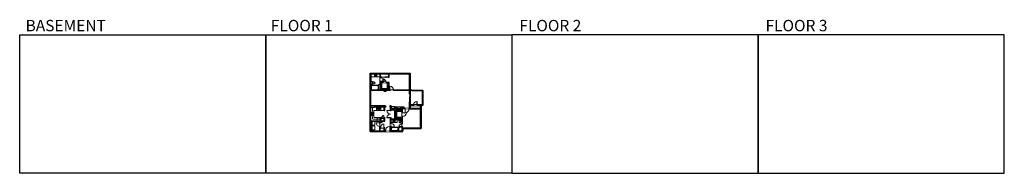
# Model space of a CAD drawing. Units: inches. Extents: x -1876 to 6124, y -2728 to -1480.
import ezdxf

# ---------------------------------------------------------------- set-up
doc = ezdxf.new("R2010")
doc.units = ezdxf.units.IN
doc.linetypes.add('Dash', pattern=[0.23622, 0.11811, -0.11811])
doc.layers.get('0').update_dxf_attribs({"color": 255})
doc.layers.get('Defpoints').update_dxf_attribs({"color": 6, "linetype": 'Dash'})
doc.layers.add('A-DOOR&WINDOWS', color=4, linetype='Continuous', lineweight=9)
doc.layers.add('A-OBJECT', color=2, linetype='Continuous', lineweight=9)
doc.layers.add('A-WALL', color=252, linetype='Continuous')
doc.styles.get("Standard").update_dxf_attribs({"font": 'arial.ttf'})

# ---------------------------------------------------------------- blocks, each defined once
blk = doc.blocks.new('*U208')
blk.add_wipeout([(0, 30), (0, -278), (1486, -278), (1486, 30)]).dxf.layer = 'A-DOOR&WINDOWS'
at = {"color": 0, "linetype": 'ByBlock', "lineweight": -2, "transparency": 33554687}
blk.add_lwpolyline([(51, 1485), (0, 1485), (0, 0), (51, 0)], close=True, dxfattribs=at)
blk.add_arc((0, 0), 1486, 0, 86.82115, dxfattribs=at)
at = {"layer": 'A-WALL', "transparency": 33554687}
for points in [[(0, 0), (0, -248)], [(1486, 0), (1486, -248)]]:
    blk.add_lwpolyline(points, dxfattribs=at)
blk = doc.blocks.new('*U205')
blk.add_wipeout([(0, 30), (0, -195), (1156, -195), (1156, 30)]).dxf.layer = 'A-DOOR&WINDOWS'
at = {"color": 0, "linetype": 'ByBlock', "lineweight": -2, "transparency": 33554687}
blk.add_lwpolyline([(51, 1154), (0, 1154), (0, 0), (51, 0)], close=True, dxfattribs=at)
blk.add_arc((0, 0), 1156, 0, 86.82115, dxfattribs=at)
at = {"layer": 'A-WALL', "transparency": 33554687}
for points in [[(0, 0), (0, -165)], [(1156, 0), (1156, -165)]]:
    blk.add_lwpolyline(points, dxfattribs=at)
blk = doc.blocks.new('*U200')
blk.add_wipeout([(0, 30), (0, -195), (1238, -195), (1238, 30)]).dxf.layer = 'A-DOOR&WINDOWS'
at = {"color": 0, "linetype": 'ByBlock', "lineweight": -2, "transparency": 33554687}
blk.add_lwpolyline([(51, 1237), (0, 1237), (0, 0), (51, 0)], close=True, dxfattribs=at)
blk.add_arc((0, 0), 1238, 0, 86.82115, dxfattribs=at)
at = {"layer": 'A-WALL', "transparency": 33554687}
for points in [[(0, 0), (0, -165)], [(1238, 0), (1238, -165)]]:
    blk.add_lwpolyline(points, dxfattribs=at)
blk = doc.blocks.new('*U164')
at = {"layer": 'A-OBJECT', "color": 0, "linetype": 'ByBlock', "lineweight": -2, "transparency": 33554687}
blk.add_lwpolyline([(0, -31.3), (0, 0), (29.1, 0), (29.1, -31.3)], close=True, dxfattribs=at)
blk = doc.blocks.new('*U202')
blk.add_wipeout([(0, 30), (0, -195), (991, -195), (991, 30)]).dxf.layer = 'A-DOOR&WINDOWS'
at = {"color": 0, "linetype": 'ByBlock', "lineweight": -2, "transparency": 33554687}
blk.add_lwpolyline([(51, 989), (0, 989), (0, 0), (51, 0)], close=True, dxfattribs=at)
blk.add_arc((0, 0), 991, 0, 86.82115, dxfattribs=at)
at = {"layer": 'A-WALL', "transparency": 33554687}
for points in [[(0, 0), (0, -165)], [(991, 0), (991, -165)]]:
    blk.add_lwpolyline(points, dxfattribs=at)
blk = doc.blocks.new('blocks$0$Sink Kitchen-Island - 18_ x 18_-1226390-SUBSTRUCTURE Copy 1')
at = {"layer": 'A-OBJECT', "color": 0, "linetype": 'ByBlock', "lineweight": -2}
for p, q in [((229, 0), (-229, 0)), ((-229, 0), (-229, -457)), ((229, -457), (229, 0)), ((-229, -457), (229, -457)), ((-190, -165), (-190, -368)), ((-13, -114), (-140, -114)), ((-140, -419), (140, -419)), ((-13, -57), (-13, -178)), ((13, -57), (13, -178)), ((140, -114), (13, -114)), ((191, -368), (191, -165))]:
    blk.add_line(p, q, dxfattribs=at)
for centre, radius, start, end in [((-140, -165), 50.8, 90, 180), ((-140, -368), 50.8, 180, 270), ((-102, -57), 25.4, 0, 180), ((-102, -57), 25.4, 180, 0), ((0, -231), 25.4, 0, 180), ((0, -231), 25.4, 180, 0), ((0, -57), 12.7, 0, 180), ((0, -178), 12.7, 180, 0), ((102, -57), 25.4, 0, 180), ((102, -57), 25.4, 180, 0), ((140, -165), 50.8, 0, 90), ((140, -368), 50.8, 270, 0)]:
    blk.add_arc(centre, radius, start, end, dxfattribs=at)
blk = doc.blocks.new('blocks$0$Toilet-Domestic-2D - Toilet-Domestic-2D-1228486-SUBSTRUCTURE Copy 1')
at = {"layer": 'A-OBJECT', "color": 0, "linetype": 'ByBlock', "lineweight": -2}
for p, q in [((-253, 0), (-253, 196)), ((-186, 545), (-190, 495)), ((-190, 495), (-188, 469)), ((-188, 469), (-184, 444)), ((-172, 596), (-186, 545)), ((-184, 444), (-177, 418)), ((-177, 418), (-163, 393)), ((-154, 647), (-172, 596)), ((-163, 393), (-132, 368)), ((-159, 291), (159, 291)), ((-130, 698), (-154, 647)), ((-132, 368), (-97, 355)), ((-123, 291), (-132, 368)), ((-95, 749), (-130, 698)), ((-97, 355), (-25, 342)), ((-70, 774), (-95, 749)), ((-48, 787), (-70, 774)), ((-13, 799), (-48, 787)), ((-25, 342), (25, 342)), ((13, 799), (-13, 799)), ((48, 787), (13, 799)), ((25, 342), (97, 355)), ((70, 774), (48, 787)), ((95, 749), (70, 774)), ((130, 698), (95, 749)), ((97, 355), (132, 368)), ((123, 291), (132, 368)), ((154, 647), (130, 698)), ((132, 368), (163, 393)), ((172, 596), (154, 647)), ((163, 393), (177, 418)), ((186, 545), (172, 596)), ((177, 418), (184, 444)), ((184, 444), (188, 469)), ((190, 495), (186, 545)), ((188, 469), (190, 495)), ((253, 196), (253, 0))]:
    blk.add_line(p, q, dxfattribs=at)
blk.add_lwpolyline([(253, 0), (-253, 0)], dxfattribs=at)
for centre, start, end in [((-159, 196), 90, 180), ((159, 196), 0, 90)]:
    blk.add_arc(centre, 94.6, start, end, dxfattribs=at)
blk = doc.blocks.new('*U197')
at = {"color": 0, "linetype": 'ByBlock', "lineweight": -2}
for p, q in [((36, 0), (0, 0)), ((0, 0), (0, -72)), ((36, 0), (36, -72)), ((0, -72), (36, -72)), ((3, -18), (3, -54)), ((18, -3), (18, -3)), ((18, -69), (18, -69)), ((33, -18), (33, -54))]:
    blk.add_line(p, q, dxfattribs=at)
for centre, start, end in [((18, -18), 90, 180), ((18, -54), 180, 270), ((18, -18), 0, 90), ((18, -54), 270, 0)]:
    blk.add_arc(centre, 15, start, end, dxfattribs=at)
blk = doc.blocks.new('*U61')
at = {"color": 252}
blk.add_wipeout([(-5, 37.5), (1, 37.5), (1, 0), (-5, 0)], dxfattribs=at)
at = {"color": 4}
for points in [[(1, 34.5), (-1.3, 34.5), (-1.3, 34.5), (-2.7, 34.5), (-2.7, 34.5), (-5, 34.5), (-5, 37.5), (1, 37.5)], [(1, 3), (-1.3, 3), (-1.3, 3), (-2.7, 3), (-2.7, 3), (-5, 3), (-5, 0), (1, 0)]]:
    blk.add_lwpolyline(points, close=True, dxfattribs=at)
at = {"color": 9}
for points in [[(-5, 3), (-5, 34.5)], [(1, 3), (1, 34.5)]]:
    blk.add_lwpolyline(points, dxfattribs=at)
blk.add_lwpolyline([(-2, 3), (-2, 34.5), (-2, 34.5), (-2, 3)], close=True, dxfattribs=at)
blk = doc.blocks.new('*U204')
blk.add_wipeout([(0, 30), (0, -195), (1321, -195), (1321, 30)]).dxf.layer = 'A-DOOR&WINDOWS'
at = {"color": 0, "linetype": 'ByBlock', "lineweight": -2, "transparency": 33554687}
blk.add_lwpolyline([(51, 1319), (0, 1319), (0, 0), (51, 0)], close=True, dxfattribs=at)
blk.add_arc((0, 0), 1321, 0, 86.82115, dxfattribs=at)
at = {"layer": 'A-WALL', "transparency": 33554687}
for points in [[(0, 0), (0, -165)], [(1321, 0), (1321, -165)]]:
    blk.add_lwpolyline(points, dxfattribs=at)
blk = doc.blocks.new('*U224')
at = {"layer": 'A-OBJECT', "color": 0, "linetype": 'ByBlock', "lineweight": -2, "ltscale": 0.8}
for p, q in [((447, -503), (1163, -503)), ((1126, -473), (1143, -520)), ((1163, -466), (1163, -516))]:
    blk.add_line(p, q, dxfattribs=at)
blk.add_lwpolyline([(447, -536), (1163, -536), (1163, 118), (447, 118)], close=True, dxfattribs=at)
blk.add_lwpolyline([(548, -536), (548, -570), (514, -570), (514, -536)], dxfattribs=at)
for centre, radius in [((1144, -466), 19), ((1144, -466), 3), ((1153, -516), 10), ((1153, -516), 3)]:
    blk.add_circle(centre, radius, dxfattribs=at)
blk = doc.blocks.new('*U225')
blk.add_wipeout([(0, 30), (0, -195), (711, -195), (711, 30)]).dxf.layer = 'A-DOOR&WINDOWS'
at = {"color": 0, "linetype": 'ByBlock', "lineweight": -2, "transparency": 33554687}
blk.add_lwpolyline([(51, 710), (0, 710), (0, 0), (51, 0)], close=True, dxfattribs=at)
blk.add_arc((0, 0), 711, 0, 86.82115, dxfattribs=at)
at = {"layer": 'A-WALL', "transparency": 33554687}
for points in [[(0, 0), (0, -165)], [(711, 0), (711, -165)]]:
    blk.add_lwpolyline(points, dxfattribs=at)
blk = doc.blocks.new('*U226')
at = {"layer": 'A-OBJECT', "color": 0, "linetype": 'ByBlock', "lineweight": -2}
for p, q in [((159, 54), (-295, 54)), ((-295, 54), (-295, -384)), ((159, 54), (159, -384)), ((-295, -345), (159, -345)), ((-295, -384), (159, -384))]:
    blk.add_line(p, q, dxfattribs=at)
at = {"layer": 'A-OBJECT', "color": 252, "linetype": 'Continuous', "lineweight": -2}
for p, q in [((-221, -21), (-249, 7)), ((-130, -21), (-103, 7)), ((-221, -112), (-249, -139)), ((-210, -209), (-231, -188)), ((-210, -277), (-231, -298)), ((-142, -209), (-121, -188)), ((-142, -277), (-121, -298)), ((-130, -112), (-103, -139)), ((1, -32), (-19, -12)), ((1, -100), (-19, -121)), ((6, -209), (-15, -188)), ((6, -277), (-15, -298)), ((70, -32), (90, -12)), ((70, -100), (90, -121)), ((74, -209), (94, -188)), ((74, -277), (94, -298))]:
    blk.add_line(p, q, dxfattribs=at)
at = {"layer": 'A-OBJECT', "color": 0, "linetype": 'Continuous', "lineweight": -2}
for p, q in [((-176, -66), (-176, -66)), ((-176, -243), (-176, -243)), ((36, -66), (36, -66)), ((40, -243), (40, -243))]:
    blk.add_line(p, q, dxfattribs=at)
for centre, radius in [((-176, -66), 81.1), ((-176, -243), 60.8), ((36, -66), 60.8), ((40, -243), 60.8), ((2, -364), 15.7), ((41, -364), 15.7), ((81, -364), 15.7), ((120, -364), 15.7)]:
    blk.add_circle(centre, radius, dxfattribs=at)
at = {"layer": 'A-OBJECT', "color": 250, "linetype": 'Continuous', "lineweight": -2}
for centre, radius in [((-176, -66), 71.4), ((-176, -243), 53.6), ((36, -66), 53.6), ((40, -243), 53.6)]:
    blk.add_circle(centre, radius, dxfattribs=at)
blk = doc.blocks.new('blocks$0$Sink Kitchen-Double - 42_ x 21_-1225552-SUBSTRUCTURE Copy 1')
at = {"layer": 'A-OBJECT', "color": 0, "linetype": 'ByBlock', "lineweight": -2}
for p, q in [((533.4, 0), (-533.4, 0)), ((-533.4, 0), (-533.4, -533.4)), ((533.4, -533.4), (533.4, 0)), ((-533.4, -533.4), (533.4, -533.4)), ((-495.3, -165.1), (-495.3, -444.5)), ((-69.85, -114.3), (-444.5, -114.3)), ((-444.5, -495.3), (-69.85, -495.3)), ((-19.05, -165.1), (-19.05, -444.5)), ((-12.7, -57.15), (-12.7, -254)), ((12.7, -57.15), (12.7, -254)), ((19.05, -165.1), (19.05, -444.5)), ((444.5, -114.3), (69.85, -114.3)), ((69.85, -495.3), (444.5, -495.3)), ((495.3, -444.5), (495.3, -165.1))]:
    blk.add_line(p, q, dxfattribs=at)
for centre, radius, start, end in [((-444.5, -165.1), 50.8, 90, 180), ((-444.5, -444.5), 50.8, 180, 270), ((-247.65, -304.8), 25.4, 0, 180), ((-247.65, -304.8), 25.4, 180, 0), ((-101.6, -57.15), 25.4, 0, 180), ((-101.6, -57.15), 25.4, 180, 0), ((-69.85, -165.1), 50.8, 0, 90), ((-69.85, -444.5), 50.8, 270, 0), ((0, -57.15), 12.7, 0, 180), ((0, -254), 12.7, 180, 0), ((69.85, -165.1), 50.8, 90, 180), ((69.85, -444.5), 50.8, 180, 270), ((101.6, -57.15), 25.4, 0, 180), ((101.6, -57.15), 25.4, 180, 0), ((247.65, -304.8), 25.4, 0, 180), ((247.65, -304.8), 25.4, 180, 0), ((444.5, -165.1), 50.8, 0, 90), ((444.5, -444.5), 50.8, 270, 0)]:
    blk.add_arc(centre, radius, start, end, dxfattribs=at)
blk = doc.blocks.new('*U84')
at = {"layer": 'A-DOOR&WINDOWS', "transparency": 33554687}
blk.add_hatch(color=9, dxfattribs=at).paths.add_polyline_path([(14, 12), (14, 13), (11, 13)], flags=0)
at = {"layer": 'A-DOOR&WINDOWS', "color": 9, "transparency": 33554687}
for p, q in [((23, 13), (11, 13)), ((14, 13), (11, 13)), ((11, 13), (14, 12)), ((14, 12), (14, 13))]:
    blk.add_line(p, q, dxfattribs=at)
at = {"layer": 'A-DOOR&WINDOWS', "color": 0, "linetype": 'ByBlock', "lineweight": -2, "transparency": 33554687}
for points in [[(-67, 10), (-67, 7), (0, 7), (0, 10)], [(0, 7), (0, 3), (67, 3), (67, 7)]]:
    blk.add_lwpolyline(points, close=True, dxfattribs=at)
at = {"layer": 'A-WALL', "transparency": 33554687}
for points in [[(-67, 2), (-67, 11)], [(67, 2), (67, 11)]]:
    blk.add_lwpolyline(points, dxfattribs=at)
blk = doc.blocks.new('*U85')
at = {"layer": 'A-DOOR&WINDOWS', "transparency": 33554687}
blk.add_hatch(color=9, dxfattribs=at).paths.add_polyline_path([(14, 12), (14, 13), (11, 13)], flags=0)
at = {"layer": 'A-DOOR&WINDOWS', "color": 9, "transparency": 33554687}
for p, q in [((23, 13), (11, 13)), ((14, 13), (11, 13)), ((11, 13), (14, 12)), ((14, 12), (14, 13))]:
    blk.add_line(p, q, dxfattribs=at)
at = {"layer": 'A-DOOR&WINDOWS', "color": 0, "linetype": 'ByBlock', "lineweight": -2, "transparency": 33554687}
for points in [[(-53, 10), (-53, 7), (0, 7), (0, 10)], [(0, 7), (0, 3), (53, 3), (53, 7)]]:
    blk.add_lwpolyline(points, close=True, dxfattribs=at)
at = {"layer": 'A-WALL', "transparency": 33554687}
for points in [[(-53, 2), (-53, 11)], [(53, 2), (53, 11)]]:
    blk.add_lwpolyline(points, dxfattribs=at)
blk = doc.blocks.new('*U227')
at = {"color": 0, "linetype": 'ByBlock', "lineweight": -2}
for p, q in [((49.5, 0), (0, 0)), ((0, 0), (0, -72)), ((49.5, 0), (49.5, -72)), ((0, -72), (49.5, -72)), ((3, -18), (3, -54)), ((18, -3), (31.5, -3)), ((18, -69), (31.5, -69)), ((46.5, -18), (46.5, -54))]:
    blk.add_line(p, q, dxfattribs=at)
for centre, start, end in [((18, -18), 90, 180), ((18, -54), 180, 270), ((31.5, -18), 0, 90), ((31.5, -54), 270, 0)]:
    blk.add_arc(centre, 15, start, end, dxfattribs=at)
blk = doc.blocks.new('*U228')
at = {"layer": 'A-OBJECT', "color": 0, "linetype": 'ByBlock', "lineweight": -2, "transparency": 33554687}
blk.add_lwpolyline([(0, 0), (95, 0), (95, -17), (0, -17)], close=True, dxfattribs=at)
at = {"layer": 'A-OBJECT', "color": 0, "linetype": 'Dash', "lineweight": -2, "transparency": 33554687}
blk.add_lwpolyline([(95, -9), (0, -9)], dxfattribs=at)
blk = doc.blocks.new('*U229')
at = {"layer": 'A-OBJECT', "color": 0, "linetype": 'ByBlock', "lineweight": -2, "transparency": 33554687}
blk.add_lwpolyline([(0, 0), (66, 0), (66, -17), (0, -17)], close=True, dxfattribs=at)
at = {"layer": 'A-OBJECT', "color": 0, "linetype": 'Dash', "lineweight": -2, "transparency": 33554687}
blk.add_lwpolyline([(66, -9), (0, -9)], dxfattribs=at)
blk = doc.blocks.new('*U230')
at = {"layer": 'A-OBJECT', "color": 0, "linetype": 'ByBlock', "lineweight": -2, "transparency": 33554687}
blk.add_lwpolyline([(0, 0), (99, 0), (99, -17), (0, -17)], close=True, dxfattribs=at)
at = {"layer": 'A-OBJECT', "color": 0, "linetype": 'Dash', "lineweight": -2, "transparency": 33554687}
blk.add_lwpolyline([(99, -9), (0, -9)], dxfattribs=at)
blk = doc.blocks.new('*U231')
at = {"layer": 'A-OBJECT', "color": 0, "linetype": 'ByBlock', "lineweight": -2, "transparency": 33554687}
blk.add_lwpolyline([(0, 0), (61, 0), (61, -17), (0, -17)], close=True, dxfattribs=at)
at = {"layer": 'A-OBJECT', "color": 0, "linetype": 'Dash', "lineweight": -2, "transparency": 33554687}
blk.add_lwpolyline([(61, -9), (0, -9)], dxfattribs=at)
blk = doc.blocks.new('*U232')
blk.add_wipeout([(0, 30), (0, -278), (1156, -278), (1156, 30)]).dxf.layer = 'A-DOOR&WINDOWS'
at = {"color": 0, "linetype": 'ByBlock', "lineweight": -2, "transparency": 33554687}
blk.add_lwpolyline([(51, 1154), (0, 1154), (0, 0), (51, 0)], close=True, dxfattribs=at)
blk.add_arc((0, 0), 1156, 0, 86.82115, dxfattribs=at)
at = {"layer": 'A-WALL', "transparency": 33554687}
for points in [[(0, 0), (0, -248)], [(1156, 0), (1156, -248)]]:
    blk.add_lwpolyline(points, dxfattribs=at)
blk = doc.blocks.new('*U237')
blk.add_wipeout([(0, 30), (0, -30), (1238, -30), (1238, 30)]).dxf.layer = 'A-DOOR&WINDOWS'
at = {"color": 0, "linetype": 'ByBlock', "lineweight": -2, "transparency": 33554687}
blk.add_lwpolyline([(51, 1237), (0, 1237), (0, 0), (51, 0)], close=True, dxfattribs=at)
blk.add_arc((0, 0), 1238, 0, 86.82115, dxfattribs=at)
at = {"layer": 'A-WALL', "transparency": 33554687}
for points in [[(0, 0), (0, 0)], [(1238, 0), (1238, 0)]]:
    blk.add_lwpolyline(points, dxfattribs=at)

msp = doc.modelspace()

# ---------------------------------------------------------------- hatches: boundary and pattern name
at = {"layer": 'A-OBJECT'}
h = msp.add_hatch(dxfattribs=at)
h.set_pattern_fill('ANSI31', color=256)
h.set_pattern_definition([(45, (1989.7956, 1917.021), (-2.245064, 2.245064), [])])
h.paths.add_polyline_path([(1187.7, -2198.4), (1187.7, -2187.3), (1180.8, -2187.3), (1180.8, -2206.7), (1227.6, -2206.7), (1227.6, -2187.3), (1220.8, -2187.3), (1220.8, -2198.4)])
at = {"layer": 'A-WALL'}
h = msp.add_hatch(color=256, dxfattribs=at)
h.dxf.hatch_style = 1
h.paths.add_polyline_path([(1245.3, -2187.3), (1227.6, -2187.3), (1227.6, -2206.7), (1180.8, -2206.7), (1180.8, -2187.3), (1169.5, -2187.3), (1169.5, -2204.9), (1145.9, -2204.9), (1145.9, -2187.3), (1142, -2187.3), (1142, -2180.5), (1130.8, -2180.5), (1130.8, -2191.2), (1138, -2191.2), (1138, -2216.1), (1142, -2216.1), (1142, -2214.7), (1172.8, -2214.7), (1172.8, -2284.2), (1142, -2284.2), (1142, -2276.1), (1138, -2276.1), (1138, -2322.9), (1142, -2322.9), (1142, -2290.2), (1231.6, -2290.2), (1231.6, -2324.1), (1235.6, -2324.1), (1235.6, -2266.3), (1231.6, -2266.3), (1231.6, -2284.2), (1176.8, -2284.2), (1176.8, -2214.7), (1231.6, -2214.7), (1231.6, -2236.3), (1235.6, -2236.3), (1235.6, -2204.9), (1255.5, -2204.9), (1255.5, -2200.9), (1245.3, -2200.9)], flags=17)
h.paths.add_polyline_path([(1385.3, -2176.4), (1400, -2176.4), (1400, -2156.6), (1396, -2156.6), (1396, -2172.4), (1352.9, -2172.4), (1352.9, -2178.4), (1379.3, -2178.4), (1379.3, -2198.9), (1296, -2198.9), (1296, -2178.4), (1324.9, -2178.4), (1324.9, -2172.4), (1296, -2172.4), (1296, -2145.9), (1290, -2145.9), (1290, -2200.9), (1287.5, -2200.9), (1287.5, -2204.9), (1290, -2204.9), (1379.3, -2204.9), (1379.3, -2238.6), (1385.3, -2238.6)])
h.paths.add_polyline_path([(1005.8, -2179.7), (977.8, -2179.7), (977.8, -2055.6), (1086.3, -2055.6), (1086.3, -2062.3), (1097.7, -2062.3), (1097.7, -2055.6), (1290, -2055.6), (1290, -2085.9), (1296, -2085.9), (1296, -2055.3), (1308.9, -2055.3), (1308.9, -2051.3), (1296, -2051.3), (1296, -1913.7), (971.8, -1913.7), (971.8, -2388.7), (1237.6, -2388.7), (1237.6, -2364), (1385.3, -2364), (1385.3, -2238.6), (1379.3, -2238.6), (1379.3, -2358), (1235.6, -2358), (1235.6, -2324.1), (1231.6, -2324.1), (1231.6, -2349.3), (1201, -2349.3), (1201, -2382.7), (1142, -2382.7), (1142, -2322.9), (1138, -2322.9), (1138, -2382.7), (1090, -2382.7), (1090, -2354.6), (1049.3, -2354.6), (1049.3, -2382.7), (979.8, -2382.7), (979.8, -2304.3), (1049.3, -2304.3), (1049.3, -2354.6), (1053.3, -2354.6), (1053.3, -2304.3), (1090.6, -2304.3), (1090.6, -2274.9), (1056.9, -2274.9), (1056.9, -2300.3), (977.8, -2300.3), (977.8, -2193.5), (1005.8, -2193.5)])
h.paths.add_polyline_path([(1060.9, -2278.9), (1086.6, -2278.9), (1086.6, -2300.3), (1060.9, -2300.3)], flags=16)
h.paths.add_polyline_path([(979.8, -2051.6), (979.8, -1919.7), (1051.8, -1919.7), (1051.8, -1951.3), (1055.8, -1951.3), (1055.8, -1948), (1066.3, -1948), (1066.3, -1944), (1055.8, -1944), (1055.8, -1919.7), (1122.3, -1919.7), (1122.3, -1944), (1114.3, -1944), (1114.3, -1948), (1126.3, -1948), (1126.3, -1919.7), (1290, -1919.7), (1290, -2051.6), (1126.3, -2051.6), (1126.3, -1989.4), (1102.1, -1989.4), (1102.1, -1993.4), (1122.3, -1993.4), (1122.3, -2051.6), (1055.8, -2051.6), (1055.8, -1993.4), (1074.1, -1993.4), (1074.1, -1989.4), (1055.8, -1989.4), (1055.8, -1981.3), (1051.8, -1981.3), (1051.8, -2051.6)], flags=16)
h.paths.add_polyline_path([(1053.3, -2358.6), (1086, -2358.6), (1086, -2382.7), (1053.3, -2382.7)], flags=16)
h.paths.add_polyline_path([(1130.1, -2051.6), (1130.1, -2019.6), (1131.3, -2019.6), (1131.3, -2051.6)], flags=16)
h.paths.add_polyline_path([(1074.1, -1989.4), (1074.1, -1981.3), (1055.8, -1981.3), (1055.8, -1980), (1074.1, -1980), (1074.1, -1961.4), (1075.3, -1961.4), (1075.3, -1980), (1085.8, -1980), (1085.8, -1981.3), (1075.3, -1981.3), (1075.3, -1989.4)], flags=0)
h.paths.add_polyline_path([(1066.3, -1946), (1090.3, -1946), (1090.3, -1944.5), (1114.3, -1944.5), (1114.3, -1946), (1090.3, -1946), (1090.3, -1947.5), (1066.3, -1947.5)], flags=0)
h.paths.add_polyline_path([(1095.3, -1948.8), (1096.6, -1948.6), (1096.6, -1949)], flags=0)
h.paths.add_polyline_path([(1205, -2353.3), (1231.6, -2353.3), (1231.6, -2382.7), (1205, -2382.7)], flags=16)
h.paths.add_polyline_path([(1097.2, -2180.5), (1086.6, -2180.5), (1086.6, -2191.2), (1086.6, -2218.5), (1090.6, -2218.5), (1090.6, -2191.2), (1097.2, -2191.2)], flags=17)
h.paths.add_polyline_path([(1400, -2051.3), (1378.3, -2051.3), (1378.3, -2055.3), (1396, -2055.3), (1396, -2078.3), (1398, -2078.3), (1400, -2078.3)])
h = msp.add_hatch(color=256, dxfattribs=at)
h.dxf.hatch_style = 1
h.paths.add_polyline_path([(1065.1, -2304.3), (1053.3, -2304.3), (1053.3, -2313.8), (1065.1, -2313.8)])

# ---------------------------------------------------------------- linework, layer by layer
at = {"layer": 'A-OBJECT', "linetype": 'Dash'}
for p in [(991.2, -2193.5), (1056.9, -2287.6)]:
    msp.add_line(p, (991.2, -2287.6), dxfattribs=at)
at = {"layer": 'A-OBJECT'}
for p, q in [((1086.6, -2217.6), (1002.4, -2217.6)), ((1002.4, -2217.6), (1002.4, -2274.9)), ((1002.4, -2274.9), (1028.7, -2274.9))]:
    msp.add_line(p, q, dxfattribs=at)
for points in [[(979.8, -1919.7), (1051.8, -1919.7), (1051.8, -1942.7), (979.8, -1942.7)], [(1051.8, -2007.6), (1038.8, -2007.6), (1038.8, -2051.6), (1051.8, -2051.6)], [(1180.8, -2187.3), (1227.6, -2187.3), (1227.6, -2206.7), (1180.8, -2206.7)], [(1187.7, -2187.3), (1220.8, -2187.3), (1220.8, -2198.4), (1187.7, -2198.4)], [(1142, -2290.2), (1190.4, -2290.2), (1190.4, -2314.4), (1142, -2314.4)]]:
    msp.add_lwpolyline(points, close=True, dxfattribs=at)
at = {"layer": 'A-OBJECT', "linetype": 'Dash'}
msp.add_lwpolyline([(979.8, -2304.3), (989, -2304.3), (989, -2382.7), (979.8, -2382.7)], close=True, dxfattribs=at)
at = {"layer": 'A-WALL'}
for p, q in [((971.8, -1913.7), (1296, -1913.7)), ((971.8, -2388.7), (971.8, -1913.7)), ((979.8, -1919.7), (1051.8, -1919.7)), ((979.8, -2051.6), (979.8, -1919.7)), ((1051.8, -2051.6), (1051.8, -1919.7)), ((1055.8, -1919.7), (1122.3, -1919.7)), ((1055.8, -1944), (1055.8, -1919.7)), ((1122.3, -1944), (1122.3, -1919.7)), ((1126.3, -1948), (1126.3, -1919.7)), ((1126.3, -1919.7), (1290, -1919.7)), ((1290, -2051.6), (1290, -1919.7)), ((1055.8, -1944), (1066.3, -1944)), ((1055.8, -1948), (1066.3, -1948)), ((1055.8, -1989.4), (1055.8, -1948)), ((1126.3, -1989.4), (1055.8, -1989.4)), ((1055.8, -2051.6), (1055.8, -1993.4)), ((1122.3, -1993.4), (1055.8, -1993.4)), ((1114.3, -1944), (1122.3, -1944)), ((1114.3, -1948), (1126.3, -1948)), ((1122.3, -2051.6), (1122.3, -1993.4)), ((1126.3, -2051.6), (1126.3, -1989.4)), ((1086.3, -2055.6), (977.8, -2055.6)), ((977.8, -2179.7), (977.8, -2055.6)), ((1051.8, -2051.6), (979.8, -2051.6)), ((1122.3, -2051.6), (1055.8, -2051.6)), ((1290, -2055.6), (1097.7, -2055.6)), ((1290, -2051.6), (1126.3, -2051.6)), ((1378.3, -2055.3), (1378.3, -2051.3)), ((1378.3, -2051.3), (1400, -2051.3)), ((1378.3, -2055.3), (1396, -2055.3)), ((1396, -2078.3), (1396, -2055.3)), ((1400, -2078.3), (1400, -2051.3)), ((1396, -2172.4), (1396, -2156.6)), ((1400, -2176.4), (1400, -2156.6)), ((1005.8, -2179.7), (977.8, -2179.7)), ((1005.8, -2193.5), (977.8, -2193.5)), ((977.8, -2300.3), (977.8, -2193.5)), ((1005.8, -2179.7), (1005.8, -2193.5)), ((1086.6, -2180.5), (1005.8, -2180.5)), ((1086.6, -2191.2), (1005.8, -2191.2)), ((1097.2, -2180.5), (1086, -2180.5)), ((1086.6, -2218.5), (1086.6, -2180.5)), ((1086.6, -2180.5), (1097.2, -2180.5)), ((1086.6, -2191.2), (1086.6, -2180.5)), ((1086.6, -2218.5), (1090.6, -2218.5)), ((1097.2, -2191.2), (1090.6, -2191.2)), ((1090.6, -2218.5), (1090.6, -2191.2)), ((1097.2, -2180.5), (1097.2, -2191.2)), ((1142, -2180.5), (1130.8, -2180.5)), ((1142, -2180.5), (1130.8, -2180.5)), ((1130.8, -2180.5), (1130.8, -2191.2)), ((1130.8, -2191.2), (1138, -2191.2)), ((1138, -2216.1), (1138, -2191.2)), ((1142, -2187.3), (1142, -2180.5)), ((1142, -2187.3), (1145.9, -2187.3)), ((1172.8, -2214.7), (1142, -2214.7)), ((1169.5, -2187.3), (1145.9, -2187.3)), ((1169.5, -2187.3), (1180.8, -2187.3)), ((1172.8, -2284.2), (1172.8, -2214.7)), ((1176.8, -2284.2), (1176.8, -2214.7)), ((1231.6, -2214.7), (1176.8, -2214.7)), ((1227.6, -2187.3), (1245.3, -2187.3)), ((1231.6, -2284.2), (1231.6, -2214.7)), ((1235.6, -2358), (1235.6, -2204.9)), ((1290, -2204.9), (1235.6, -2204.9)), ((1245.3, -2187.3), (1245.3, -2200.9)), ((1290, -2200.9), (1245.3, -2200.9)), ((1290, -2204.9), (1379.3, -2204.9)), ((1396, -2172.4), (1296, -2172.4)), ((1379.3, -2178.4), (1296, -2178.4)), ((1379.3, -2358), (1379.3, -2204.9)), ((1385.3, -2364), (1385.3, -2176.4)), ((1400, -2176.4), (1385.3, -2176.4)), ((977.8, -2300.3), (1056.9, -2300.3)), ((979.8, -2382.7), (979.8, -2304.3)), ((979.8, -2304.3), (1049.3, -2304.3)), ((1049.3, -2382.7), (1049.3, -2304.3)), ((1053.3, -2354.6), (1053.3, -2313.8)), ((1056.9, -2274.9), (1090.6, -2274.9)), ((1056.9, -2300.3), (1056.9, -2274.9)), ((1060.9, -2278.9), (1086.6, -2278.9)), ((1060.9, -2300.3), (1060.9, -2278.9)), ((1060.9, -2300.3), (1086.6, -2300.3)), ((1065.1, -2304.3), (1090.6, -2304.3)), ((1086.6, -2300.3), (1086.6, -2278.9)), ((1090.6, -2304.3), (1090.6, -2274.9)), ((1138, -2382.7), (1138, -2276.1)), ((1142, -2284.2), (1142, -2276.1)), ((1142, -2284.2), (1172.8, -2284.2)), ((1142, -2382.7), (1142, -2290.2)), ((1142, -2290.2), (1231.6, -2290.2)), ((1176.8, -2284.2), (1231.6, -2284.2)), ((1235.6, -2261.6), (1231.6, -2261.6)), ((1231.6, -2349.3), (1231.6, -2290.2)), ((971.8, -2388.7), (1237.6, -2388.7)), ((979.8, -2382.7), (1049.3, -2382.7)), ((1049.3, -2354.6), (1090, -2354.6)), ((1053.3, -2382.7), (1053.3, -2358.6)), ((1053.3, -2358.6), (1086, -2358.6)), ((1053.3, -2382.7), (1086, -2382.7)), ((1086, -2382.7), (1086, -2358.6)), ((1090, -2382.7), (1090, -2354.6)), ((1090, -2382.7), (1138, -2382.7)), ((1142, -2382.7), (1201, -2382.7)), ((1201, -2349.3), (1231.6, -2349.3)), ((1201, -2382.7), (1201, -2349.3)), ((1205, -2353.3), (1231.6, -2353.3)), ((1205, -2382.7), (1205, -2353.3)), ((1205, -2382.7), (1231.6, -2382.7)), ((1231.6, -2382.7), (1231.6, -2353.3)), ((1235.6, -2358), (1379.3, -2358)), ((1237.6, -2364), (1385.3, -2364)), ((1237.6, -2388.7), (1237.6, -2364))]:
    msp.add_line(p, q, dxfattribs=at)
for points in [[(1296, -1913.7), (1296, -2051.3)], [(1066.3, -1948), (1066.3, -1944)], [(1114.3, -1944), (1114.3, -1948)], [(1097.7, -2055.6), (1097.7, -2062.3), (1086.3, -2062.3), (1086.3, -2055.6)], [(1296, -2055.3), (1296, -2085.9), (1290, -2085.9), (1290, -2055.6)], [(1396, -2078.3), (1400, -2078.3)], [(1290, -2200.9), (1290, -2145.9), (1296, -2145.9), (1296, -2172.4)], [(1400, -2156.6), (1396, -2156.6)], [(1169.5, -2187.3), (1169.5, -2204.9), (1145.9, -2204.9), (1145.9, -2187.3)], [(1227.6, -2187.3), (1227.6, -2206.7), (1180.8, -2206.7), (1180.8, -2187.3)], [(1065.1, -2304.3), (1065.1, -2313.8), (1053.3, -2313.8)]]:
    msp.add_lwpolyline(points, dxfattribs=at)
msp.add_lwpolyline([(1396, -2078.3), (1398, -2078.3), (1398, -2156.6), (1396, -2156.6)], close=True, dxfattribs=at)
at = {"layer": 'Defpoints', "color": 255, "linetype": 'Continuous', "elevation": 0}
for points in [[(-1876, -1602.6), (124, -1602.6), (124, -2727.6), (-1876, -2727.6)], [(124, -1602.6), (2124, -1602.6), (2124, -2727.6), (124, -2727.6)], [(2124, -2727.6), (4124, -2727.6), (4124, -1602.6), (2124, -1602.6)], [(4124, -2727.6), (6124, -2727.6), (6124, -1602.6), (4124, -1602.6)]]:
    msp.add_lwpolyline(points, close=True, dxfattribs=at)

# ---------------------------------------------------------------- block references
at = {"layer": 'A-DOOR&WINDOWS', "transparency": 33554687, "yscale": 0.4506616870520158, "zscale": 0.4506616870520158}
for name, p, xscale, rotation in [('*U85', (1090.3, -1943.1), -0.4506616870520158, 180), ('*U84', (1297, -2115.9), 0.4506616870520158, 90)]:
    msp.add_blockref(name, p, dxfattribs=dict(at, xscale=xscale, rotation=rotation))
at = {"layer": 'A-OBJECT', "transparency": 33554687}
for name, p, xscale, yscale, zscale, rotation in [('blocks$0$Toilet-Domestic-2D - Toilet-Domestic-2D-1228486-SUBSTRUCTURE Copy 1', (979.8, -1993), -0.03935794656299858, 0.03935794656299858, 0.03935794656299858, 270), ('*U227', (1038.8, -2011.1), 0.8186472529244088, 0.8186472529244088, 0.8186472529244088, 270), ('blocks$0$Toilet-Domestic-2D - Toilet-Domestic-2D-1228486-SUBSTRUCTURE Copy 1', (1213.4, -2290.2), -0.03514715210459447, 0.03514715210459447, 0.03514715210459447, 180), ('*U197', (1201, -2353.2), 0.8198680976308105, 0.8198680976308105, 0.8198680976308105, 270)]:
    msp.add_blockref(name, p, dxfattribs=dict(at, xscale=xscale, yscale=yscale, zscale=zscale, rotation=rotation))
for name, p, xscale, yscale, zscale in [('blocks$0$Sink Kitchen-Island - 18_ x 18_-1226390-SUBSTRUCTURE Copy 1', (1016.4, -1922.9), -0.03935794656299858, 0.03935794656299858, 0.03935794656299858), ('blocks$0$Sink Kitchen-Double - 42_ x 21_-1225552-SUBSTRUCTURE Copy 1', (1040.7, -2196.4), 0.034638948547809, 0.034638948547809, 0.034638948547809), ('blocks$0$Sink Kitchen-Island - 18_ x 18_-1226390-SUBSTRUCTURE Copy 1', (1165.6, -2293.5), -0.03935794656299858, 0.03935794656299858, 0.03935794656299858)]:
    msp.add_blockref(name, p, dxfattribs=dict(at, xscale=xscale, yscale=yscale, zscale=zscale))
at = {"layer": 'A-OBJECT', "xscale": 0.7028431101360503, "yscale": 0.7028431101360503, "zscale": 0.7028431101360503, "rotation": 90}
for name, p in [('*U229', (1055.8, -2039.6)), ('*U229', (1110.3, -2039.6)), ('*U230', (1176.8, -2284.2))]:
    msp.add_blockref(name, p, dxfattribs=at)
at = {"layer": 'A-OBJECT', "xscale": 0.7028431101360503, "yscale": 0.7028431101360503, "zscale": 0.7028431101360503}
for name, p in [('*U228', (1055.8, -2039.6)), ('*U231', (1188.8, -2214.7)), ('*U231', (1188.8, -2272.2))]:
    msp.add_blockref(name, p, dxfattribs=at)
at = {"layer": 'A-OBJECT', "linetype": 'Dash'}
for name, p, xscale, yscale, zscale, rotation in [('*U226', (982.6, -2248.7), -0.05170319277370364, 0.05170319277370364, 0.05170319277370364, 90), ('*U224', (1074.5, -2295.7), 0.03935794656299858, 0.03935794656299858, 0.03935794656299858, 180)]:
    msp.add_blockref(name, p, dxfattribs=dict(at, xscale=xscale, yscale=yscale, zscale=zscale, rotation=rotation))
for p in [(979.8, -2305.3), (979.8, -2343.1)]:
    msp.add_blockref('*U164', p, dxfattribs=at)

# ---------------------------------------------------------------- texts
at = {"layer": 'Defpoints', "linetype": 'Continuous', "char_height": 92.408, "width": 623.405, "attachment_point": 7}
for s, insert in [('\\pxqc;BASEMENT', (-1813.6, -1573.9, 0)), ('\\pxqc;FLOOR 1', (104.5, -1573.9, 0)), ('\\pxqc;FLOOR 2', (2124, -1573.9, 0)), ('\\pxqc;FLOOR 3', (4124, -1573.9, 0))]:
    msp.add_mtext(s, dxfattribs=dict(at, insert=insert))

# ---------------------------------------------------------------- next in the draw order: block references
at = {"layer": 'A-DOOR&WINDOWS', "transparency": 33554687}
for p in [(1295, -2020.9), (1384.3, -2310.6)]:
    msp.add_blockref('*U61', p, dxfattribs=at)

# ---------------------------------------------------------------- next in the draw order: linework, layer by layer
at = {"layer": 'A-WALL'}
for p, q in [((1308.9, -2051.3), (1296, -2051.3)), ((1308.9, -2055.3), (1296, -2055.3)), ((1308.9, -2055.3), (1308.9, -2051.3)), ((1308.9, -2053.3), (1378.3, -2053.3)), ((1308.9, -2055.3), (1378.3, -2055.3))]:
    msp.add_line(p, q, dxfattribs=at)
at = {"layer": 'Defpoints'}
msp.add_lwpolyline([(1296, -2051.3), (1400, -2051.3), (1400, -2176.4), (1385.3, -2176.4), (1385.3, -2172.4), (1296, -2172.4), (1296, -2051.3)], dxfattribs=at)

# ---------------------------------------------------------------- next in the draw order: block references
at = {"layer": 'A-DOOR&WINDOWS', "transparency": 33554687}
for p in [(1295, -1986.4), (1384.3, -2276.1)]:
    msp.add_blockref('*U61', p, dxfattribs=at)

# ---------------------------------------------------------------- next in the draw order: linework, layer by layer
at = {"layer": 'A-WALL'}
msp.add_lwpolyline([(1296, -2178.4), (1296, -2198.9), (1379.3, -2198.9), (1379.3, -2178.4)], dxfattribs=at)
at = {"layer": 'Defpoints'}
msp.add_lwpolyline([(977.8, -1913.7), (1296, -1913.7), (1296, -2172.4), (1385.3, -2172.4), (1385.3, -2364), (1237.6, -2364), (1237.6, -2388.7), (977.8, -2388.7)], close=True, dxfattribs=at)

# ---------------------------------------------------------------- next in the draw order: block references
at = {"layer": 'A-DOOR&WINDOWS', "transparency": 33554687, "yscale": 0.02422732627077181, "zscale": 0.02422732627077181}
for name, p, xscale in [('*U204', (1130.1, -2051.6), 0.02422732627077181), ('*U208', (1131.5, -2382.7), -0.02422732627077181)]:
    msp.add_blockref(name, p, dxfattribs=dict(at, xscale=xscale))
at = {"layer": 'A-DOOR&WINDOWS', "transparency": 33554687, "xscale": -0.02422732627077181, "yscale": 0.02422732627077181, "zscale": 0.02422732627077181, "rotation": 180}
msp.add_blockref('*U204', (1255.5, -2204.9), dxfattribs=at)

# ---------------------------------------------------------------- next in the draw order: block references
at = {"layer": 'A-DOOR&WINDOWS', "transparency": 33554687, "yscale": 0.02422732627077181, "zscale": 0.02422732627077181}
for name, p, xscale in [('*U205', (1074.1, -1989.4), 0.02422732627077181), ('*U232', (1352.9, -2172.4), -0.02422732627077181), ('*U205', (1083.6, -2354.6, 0), -0.02422732627077181)]:
    msp.add_blockref(name, p, dxfattribs=dict(at, xscale=xscale))
at = {"layer": 'A-DOOR&WINDOWS', "transparency": 33554687, "yscale": 0.02422732627077181, "zscale": 0.02422732627077181, "rotation": 270}
for name, p, xscale in [('*U200', (1235.6, -2236.3), 0.02422732627077181), ('*U205', (1142, -2350.9), -0.02422732627077181)]:
    msp.add_blockref(name, p, dxfattribs=dict(at, xscale=xscale))

# ---------------------------------------------------------------- next in the draw order: block references
at = {"layer": 'A-DOOR&WINDOWS', "transparency": 33554687, "xscale": -0.02422732627077181, "yscale": 0.02422732627077181, "zscale": 0.02422732627077181}
for p, rotation in [((1055.8, -1981.3), 270), ((1049.3, -2316.6), 90)]:
    msp.add_blockref('*U200', p, dxfattribs=dict(at, rotation=rotation))
msp.add_blockref('*U202', (1230, -2349.3), dxfattribs=at)

# ---------------------------------------------------------------- next in the draw order: block references
msp.add_blockref('*U225', (1083.3, -2274.9), dxfattribs=at)
at = {"layer": 'A-DOOR&WINDOWS', "transparency": 33554687, "xscale": 0.02422732627077181, "yscale": 0.02422732627077181, "zscale": 0.02422732627077181, "rotation": 89.99999999999999}
msp.add_blockref('*U202', (1231.6, -2348.1), dxfattribs=at)

# ---------------------------------------------------------------- next in the draw order: block references
at = {"layer": 'A-DOOR&WINDOWS', "transparency": 33554687, "xscale": -0.02422732627077181, "yscale": 0.02422732627077181, "zscale": 0.02422732627077181, "rotation": 90}
msp.add_blockref('*U237', (1138, -2216.1), dxfattribs=at)

# ---------------------------------------------------------------- next in the draw order: block references
at = {"layer": 'A-DOOR&WINDOWS', "transparency": 33554687, "xscale": 0.02422732627077181, "yscale": 0.02422732627077181, "zscale": 0.02422732627077181, "rotation": 90.00000000000001}
msp.add_blockref('*U237', (1138, -2276.1), dxfattribs=at)

# ---------------------------------------------------------------- next in the draw order: linework, layer by layer
at = {"layer": 'A-WALL'}
msp.add_line((1142, -2216.1), (1142, -2214.7), dxfattribs=at)
for points in [[(1138, -2216.1), (1142, -2216.1)], [(1142, -2276.1), (1138, -2276.1)]]:
    msp.add_lwpolyline(points, dxfattribs=at)

doc.saveas('drawing.dxf')
